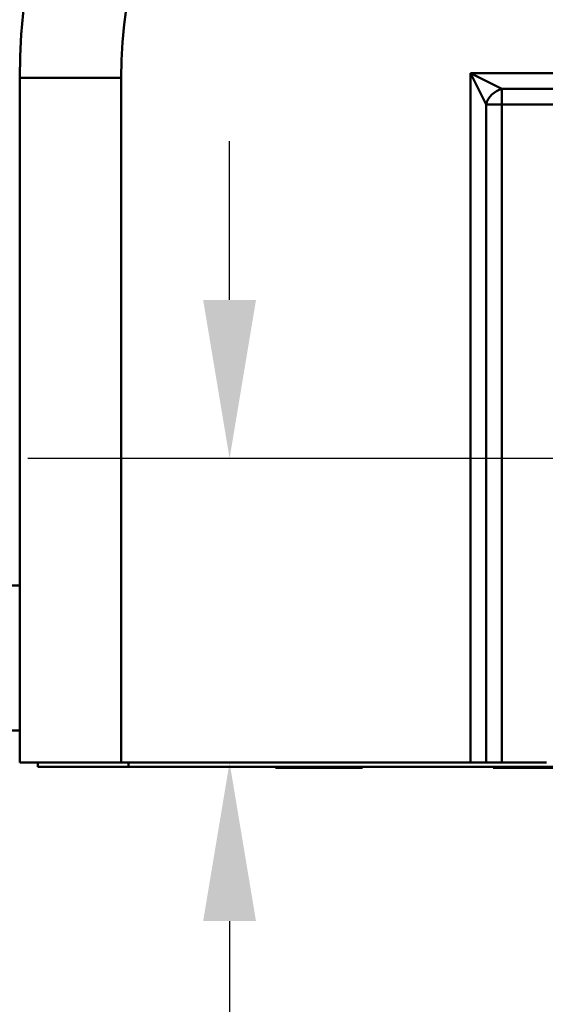
# Model space of a CAD drawing. Extents: x 1 to 450, y -8 to 139.
# Drawn here: x 333 to 337, y 39 to 46 of the extents above; entities that cross this region are included whole.
import ezdxf

# ---------------------------------------------------------------- set-up
doc = ezdxf.new("R2010")
doc.units = 0
doc.header["$LTSCALE"] = 11.111111
doc.header["$MEASUREMENT"] = 0
for name, color, linetype, lineweight in [('Dimensions(ANSI)', 7, 'Continuous', 25), ('Visible Edges(ANSI)', 7, 'Continuous', 50), ('Visible Tangent Edges(ANSI)', 7, 'Continuous', 50)]:
    doc.layers.add(name, color=color, linetype=linetype, lineweight=lineweight)
doc.styles.add('DEFAULT-ANSI~0', font='ARIAL.TTF')
doc.dimstyles.new('MY-DEFAULT-ANSI', dxfattribs={"dimscale": 11.111111, "dimtxt": 0.12, "dimasz": 0.098425, "dimexe": 0.125, "dimexo": 0.0625, "dimgap": 0.031496, "dimtad": 0, "dimtih": 1, "dimtoh": 1, "dimdec": 1, "dimrnd": 1e-08, "dimzin": 4, "dimdsep": 46, "dimtxsty": 'DEFAULT-ANSI~0', "dimcen": 0.09, "dimdle": 0.393701, "dimclrd": 250, "dimclre": 250, "dimclrt": 250, "dimadec": 0, "dimazin": 1, "dimtfac": 1, "dimtofl": 0, "dimtmove": 0, "dimatfit": 3, "dimfxl": 1, "dimtolj": 1, "dimtzin": 4, "dimlwd": 25, "dimlwe": 25, "dimarcsym": 0})

# ---------------------------------------------------------------- blocks, each defined once
blk = doc.blocks.new('*D61')
at = {"layer": 'Defpoints', "color": 0, "linetype": 'Continuous'}
for p in [(340.2767, 43.0747), (333.4767, 40.9807), (334.9228, 40.9807)]:
    blk.add_point(p, dxfattribs=at)
at = {"layer": 'Dimensions(ANSI)', "color": 7, "linetype": 'Continuous', "lineweight": 25}
for p, q in [((334.9228, 44.1683), (334.9228, 45.2619)), ((339.5823, 43.0747), (333.5339, 43.0747)), ((334.1712, 40.9807), (336.3117, 40.9807)), ((334.9228, 39.8871), (334.9228, 33.474)), ((334.9228, 33.474), (333.8292, 33.474))]:
    blk.add_line(p, q, dxfattribs=at)
at = {"layer": 'Dimensions(ANSI)', "color": 7, "linetype": 'Continuous'}
for points in [[(334.7406, 44.1683), (335.1051, 44.1683), (334.9228, 43.0747)], [(334.7406, 39.8871), (335.1051, 39.8871), (334.9228, 40.9807)]]:
    blk.add_solid(points, dxfattribs=at)
at = {"layer": 'Dimensions(ANSI)', "color": 7, "linetype": 'Continuous', "lineweight": 25, "insert": (333.4793, 36.4007), "char_height": 1.333333, "attachment_point": 3, "style": 'DEFAULT-ANSI~0'}
blk.add_mtext('\\A1;2.0\\PTO CENTER OF\\PCONNECTIONS', dxfattribs=at)
blk = doc.blocks.new('*D59')
at = {"layer": 'Defpoints', "color": 0, "linetype": 'Continuous'}
for p in [(367.7267, 64.8525), (367.7267, 46.7939), (297.4495, 42.3891)]:
    blk.add_point(p, dxfattribs=at)
at = {"layer": 'Dimensions(ANSI)', "color": 7, "linetype": 'Continuous', "lineweight": 25}
for p, q in [((297.4495, 43.0835), (297.4495, 66.2414)), ((367.7267, 47.4883), (367.7267, 66.2414)), ((298.5431, 64.8525), (324.6183, 64.8525)), ((366.6331, 64.8525), (340.5579, 64.8525))]:
    blk.add_line(p, q, dxfattribs=at)
at = {"layer": 'Dimensions(ANSI)', "color": 7, "linetype": 'Continuous'}
for points in [[(298.5431, 65.0348), (298.5431, 64.6703), (297.4495, 64.8525)], [(366.6331, 65.0348), (366.6331, 64.6703), (367.7267, 64.8525)]]:
    blk.add_solid(points, dxfattribs=at)
at = {"layer": 'Dimensions(ANSI)', "color": 7, "linetype": 'Continuous', "lineweight": 25, "insert": (332.5881, 64.8525), "char_height": 1.333333, "attachment_point": 5, "style": 'DEFAULT-ANSI~0'}
blk.add_mtext('\\A1;(70.5 W/ D-TEC II)', dxfattribs=at)

msp = doc.modelspace()

# ---------------------------------------------------------------- linework, layer by layer
at = {"layer": 'Visible Edges(ANSI)'}
for p, q in [((333.4767, 45.6972), (333.4767, 40.9807)), ((329.1801, 42.1997), (333.4767, 42.1997)), ((329.1801, 41.1997), (333.4767, 41.1997)), ((334.1767, 40.9807), (333.4767, 40.9807)), ((333.6017, 40.9807), (333.6017, 40.9497)), ((334.2267, 40.9497), (333.6017, 40.9497)), ((336.5817, 40.9807), (334.1767, 40.9807)), ((334.2267, 40.9497), (366.9767, 40.9497)), ((335.238, 40.9432), (335.238, 40.9497)), ((335.838, 40.9432), (335.238, 40.9432)), ((335.838, 40.9432), (335.838, 40.9497)), ((336.5817, 40.9807), (336.69, 40.9807)), ((336.7982, 40.9807), (336.69, 40.9807)), ((336.738, 40.9432), (336.738, 40.9497)), ((337.338, 40.9432), (336.738, 40.9432)), ((337.1067, 40.9807), (336.7982, 40.9807))]:
    msp.add_line(p, q, dxfattribs=at)
msp.add_arc((337.4767, 45.6972), 4, 113.01475, 180, dxfattribs=at)
at = {"layer": 'Visible Tangent Edges(ANSI)'}
for p, q in [((336.5817, 45.7307), (336.5817, 40.9807)), ((344.1317, 45.7307), (336.5817, 45.7307)), ((336.7982, 45.6225), (336.5817, 45.7307)), ((336.5817, 45.7307), (336.69, 45.5142)), ((334.1767, 45.6972), (333.4767, 45.6972)), ((334.1767, 40.9807), (334.1767, 45.6972)), ((343.9152, 45.6225), (336.7982, 45.6225)), ((336.7982, 45.6225), (336.7982, 45.5142)), ((336.69, 45.5142), (336.69, 40.9807)), ((336.7982, 45.5142), (336.69, 45.5142)), ((336.7982, 45.5142), (343.9152, 45.5142)), ((336.7982, 40.9807), (336.7982, 45.5142)), ((334.2267, 40.9497), (334.2267, 40.9807))]:
    msp.add_line(p, q, dxfattribs=at)
msp.add_arc((337.4767, 45.6972), 3.3, 113.01475, 180, dxfattribs=at)
msp.add_ellipse((336.7982, 45.5142), major_axis=(-0.0884, -0.0884), ratio=0.774597, start_param=4.053331, end_param=5.371447, dxfattribs=at)

# ---------------------------------------------------------------- dimensions: what is measured, and where the dimension line sits
at = {"layer": 'Dimensions(ANSI)', "color": 7, "linetype": 'Continuous', "lineweight": 25}
dim = msp.add_linear_dim(base=(367.7267, 64.8525), p1=(297.4495, 42.3891), p2=(367.7267, 46.7939), text='(70.5 W/ D-TEC II)', dimstyle='MY-DEFAULT-ANSI', override={"dimclrd": 7, "dimclre": 7, "dimclrt": 7}, dxfattribs=at)
dim.commit()
dim.dimension.update_dxf_attribs({"geometry": '*D59', "text_midpoint": (332.5881, 64.8525), "dimtype": 160})
dim = msp.add_linear_dim(base=(334.9228, 40.9807), p1=(340.2767, 43.0747), p2=(333.4767, 40.9807), angle=90, text='2.0\\PTO CENTER OF\\PCONNECTIONS', dimstyle='MY-DEFAULT-ANSI', override={"dimclrd": 7, "dimclre": 7, "dimclrt": 7}, dxfattribs=at)
dim.commit()
dim.dimension.update_dxf_attribs({"geometry": '*D61', "text_midpoint": (326.6107, 33.474), "dimtype": 160})

doc.saveas('drawing.dxf')
